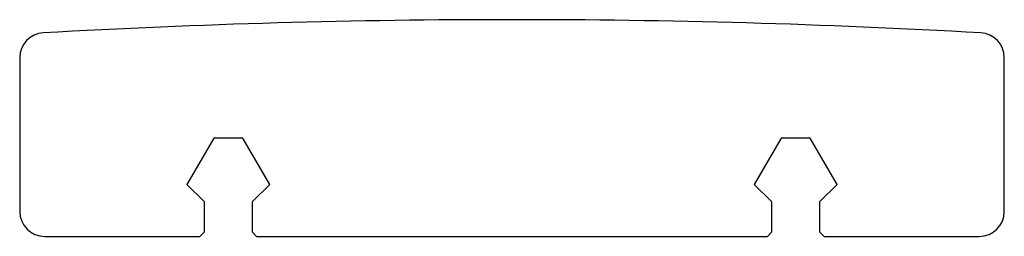
# Model space of a CAD drawing. Units: millimetres. Extents: x 138 to 256, y 130 to 156.
import ezdxf

# ---------------------------------------------------------------- set-up
doc = ezdxf.new("R2010")
doc.units = ezdxf.units.MM

msp = doc.modelspace()

# ---------------------------------------------------------------- linework, layer by layer
at = {"color": 7, "linetype": 'Continuous', "lineweight": 25}
for p, q in [((137.65, 151.42), (137.65, 132.99)), ((255.65, 132.99), (255.65, 151.42)), ((160.9, 141.79), (157.69, 136.23)), ((164.4, 141.79), (160.9, 141.79)), ((167.61, 136.23), (164.4, 141.79)), ((228.9, 141.79), (225.69, 136.23)), ((232.4, 141.79), (228.9, 141.79)), ((235.61, 136.23), (232.4, 141.79)), ((157.69, 136.23), (159.75, 134.17)), ((165.55, 134.17), (167.61, 136.23)), ((225.69, 136.23), (227.75, 134.17)), ((233.55, 134.17), (235.61, 136.23)), ((159.75, 134.17), (159.75, 130.49)), ((165.55, 130.49), (165.55, 134.17)), ((227.75, 134.17), (227.75, 130.49)), ((233.55, 130.49), (233.55, 134.17)), ((140.65, 129.99), (159.25, 129.99)), ((159.75, 130.49), (159.25, 129.99)), ((166.04, 129.99), (165.55, 130.49)), ((166.04, 129.99), (227.25, 129.99)), ((227.75, 130.49), (227.25, 129.99)), ((234.04, 129.99), (233.55, 130.49)), ((234.04, 129.99), (252.65, 129.99))]:
    msp.add_line(p, q, dxfattribs=at)
for centre, radius, start, end in [((196.65, -844.01), 1000, 86.78009, 93.21991), ((140.65, 151.42), 3, 93.2199, 180), ((252.65, 151.42), 3, 0, 86.7801), ((140.65, 132.99), 3, 180, 270), ((252.65, 132.99), 3, 270, 0)]:
    msp.add_arc(centre, radius, start, end, dxfattribs=at)

doc.saveas('drawing.dxf')
